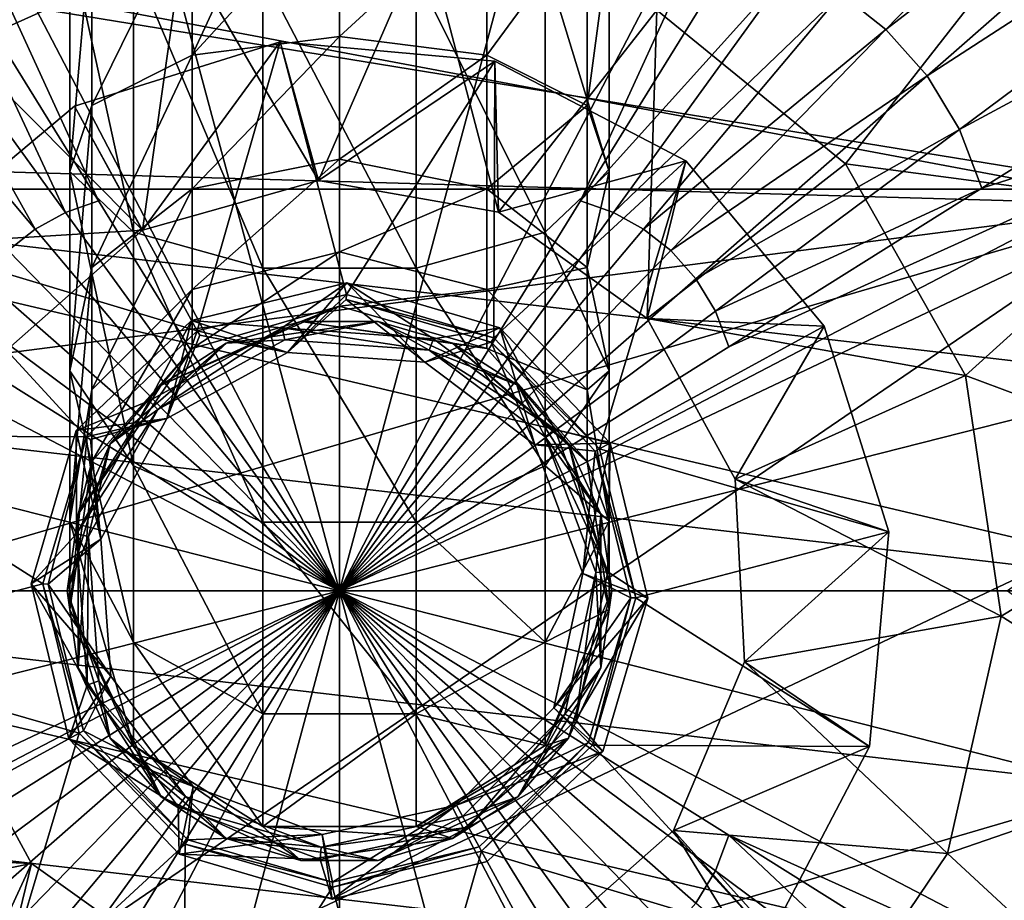
# Model space of a CAD drawing. Extents: x -105 to 105, y -505 to 0.
# Drawn here: x -12 to 26, y -412 to -378 of the extents above; entities that cross this region are included whole.
import ezdxf

# ---------------------------------------------------------------- set-up
doc = ezdxf.new("R2010")
doc.units = 0
doc.header["$MEASUREMENT"] = 0
doc.layers.add('LAYER00001', color=7, linetype='Continuous')
doc.layers.add('LAYER00002', color=7, linetype='Continuous')

msp = doc.modelspace()

# ---------------------------------------------------------------- linework, layer by layer
at = {"layer": 'LAYER00001', "color": 253}
for points in [[(-6.106, -374.962, -99.304), (-15.028, -368.283, -109.304), (-14.738, -378.858, -99.304)], [(0, -372.891, -10.817), (-5.731, -379.147, -11.005), (-1.509, -370, -10.492)], [(-1.509, -370, -10.492), (-5.731, -379.147, -11.005), (-5.731, -373.142, -9.153)], [(-5.731, -373.142, -9.153), (-5.731, -379.147, -11.005), (-9.642, -381.105, -6.938)], [(-5.731, -373.142, -9.153), (-9.642, -381.105, -6.938), (-9.642, -373.815, -4.689)], [(-5.731, -379.147, -11.005), (0, -372.891, -10.817), (0, -378.417, -12.521)], [(5.731, -373.142, -9.153), (0, -378.417, -12.521), (0, -372.891, -10.817)], [(5.731, -373.142, -9.153), (5.731, -379.147, -11.005), (0, -378.417, -12.521)], [(9.642, -373.815, -4.689), (5.731, -379.147, -11.005), (5.731, -373.142, -9.153)], [(-10.492, -383.671, -1.612), (-9.642, -373.815, -4.689), (-9.642, -381.105, -6.938)], [(-9.642, -373.815, -4.689), (-10.492, -383.671, -1.612), (-10.492, -374.696, 1.157)], [(5.731, -379.147, -11.005), (9.642, -373.815, -4.689), (9.642, -381.105, -6.938)], [(9.642, -381.105, -6.938), (9.642, -373.815, -4.689), (10.492, -374.696, 1.157)], [(-30.801, -383.173, -109.304), (-24.093, -374.479, -109.304), (31.717, -384.972, -109.304)], [(31.717, -384.972, -109.304), (-24.093, -374.479, -109.304), (25.521, -375.906, -109.304)], [(-8.011, -386.028, 3.283), (-10.492, -374.696, 1.157), (-10.492, -383.671, -1.612)], [(-10.492, -374.696, 1.157), (-8.011, -386.028, 3.283), (-8.011, -375.505, 6.529)], [(-6.106, -374.962, -99.304), (-0.819, -384.021, -99.304), (3.351, -374.447, -99.304)], [(3.351, -374.447, -99.304), (-0.819, -384.021, -99.304), (6.195, -385.248, -99.304)], [(3.351, -374.447, -99.304), (6.195, -385.248, -99.304), (12.356, -377.383, -99.304)], [(8.011, -375.505, 6.529), (10.492, -383.671, -1.612), (10.492, -374.696, 1.157)], [(9.642, -381.105, -6.938), (10.492, -374.696, 1.157), (10.492, -383.671, -1.612)], [(-14.738, -378.858, -99.304), (-7.671, -385.958, -99.304), (-6.106, -374.962, -99.304)], [(-6.106, -374.962, -99.304), (-7.671, -385.958, -99.304), (-0.819, -384.021, -99.304)], [(-2.986, -387.429, 6.192), (-8.011, -375.505, 6.529), (-8.011, -386.028, 3.283)], [(-8.011, -375.505, 6.529), (-2.986, -387.429, 6.192), (-2.986, -375.987, 9.722)], [(2.986, -375.987, 9.722), (8.011, -386.028, 3.283), (8.011, -375.505, 6.529)], [(10.492, -383.671, -1.612), (8.011, -375.505, 6.529), (8.011, -386.028, 3.283)], [(19.691, -383.373, -99.304), (25.521, -375.906, -109.304), (12.356, -377.383, -99.304)], [(19.691, -383.373, -99.304), (31.717, -384.972, -109.304), (25.521, -375.906, -109.304)], [(2.986, -375.987, 9.722), (-2.986, -375.987, 9.722), (2.986, -387.429, 6.192)], [(2.986, -387.429, 6.192), (-2.986, -375.987, 9.722), (-2.986, -387.429, 6.192)], [(8.011, -386.028, 3.283), (2.986, -375.987, 9.722), (2.986, -387.429, 6.192)], [(12.356, -377.383, -99.304), (6.195, -385.248, -99.304), (11.982, -389.397, -99.304)], [(12.356, -377.383, -99.304), (11.982, -389.397, -99.304), (19.691, -383.373, -99.304)], [(0, -378.417, -12.521), (0, -383.195, -15.779), (-5.731, -384.339, -14.545)], [(0, -378.417, -12.521), (-5.731, -384.339, -14.545), (-5.731, -379.147, -11.005)], [(5.731, -379.147, -11.005), (0, -383.195, -15.779), (0, -378.417, -12.521)], [(-14.738, -378.858, -99.304), (-13.004, -390.677, -99.304), (-7.671, -385.958, -99.304)], [(-2.303, -378.623, -74.5), (-2.303, -378.623, -98.2), (-10.308, -381.132, -74.5)], [(-10.308, -381.132, -74.5), (-2.303, -378.623, -98.2), (-10.308, -381.132, -98.2)], [(-2.303, -378.623, -98.2), (-7.671, -385.958, -98.2), (-10.308, -381.132, -98.2)], [(-10.308, -381.132, -74.5), (-5.533, -389.872, -74.5), (-2.303, -378.623, -74.5)], [(-2.303, -378.623, -98.2), (-0.819, -384.021, -98.2), (-7.671, -385.958, -98.2)], [(-2.303, -378.623, -74.5), (-5.533, -389.872, -74.5), (0.272, -388.463, -74.5)], [(6.053, -379.369, -74.5), (6.053, -379.369, -98.2), (-2.303, -378.623, -74.5)], [(-2.303, -378.623, -74.5), (6.053, -379.369, -98.2), (-2.303, -378.623, -98.2)], [(6.053, -379.369, -98.2), (-0.819, -384.021, -98.2), (-2.303, -378.623, -98.2)], [(-2.303, -378.623, -74.5), (0.272, -388.463, -74.5), (6.053, -379.369, -74.5)], [(-5.731, -379.147, -11.005), (-5.731, -384.339, -14.545), (-9.642, -387.41, -11.236)], [(-5.731, -379.147, -11.005), (-9.642, -387.41, -11.236), (-9.642, -381.105, -6.938)], [(5.731, -379.147, -11.005), (5.731, -384.339, -14.545), (0, -383.195, -15.779)], [(9.642, -381.105, -6.938), (5.731, -384.339, -14.545), (5.731, -379.147, -11.005)], [(6.053, -379.369, -98.2), (6.195, -385.248, -98.2), (-0.819, -384.021, -98.2)], [(6.053, -379.369, -74.5), (0.272, -388.463, -74.5), (6.004, -390.145, -74.5)], [(6.053, -379.369, -74.5), (6.004, -390.145, -74.5), (13.487, -383.256, -74.5)], [(13.487, -383.256, -74.5), (13.487, -383.256, -98.2), (6.053, -379.369, -74.5)], [(6.053, -379.369, -74.5), (13.487, -383.256, -98.2), (6.053, -379.369, -98.2)], [(13.487, -383.256, -98.2), (6.195, -385.248, -98.2), (6.053, -379.369, -98.2)], [(-10.308, -381.132, -74.5), (-10.308, -381.132, -98.2), (-16.743, -386.512, -74.5)], [(-16.743, -386.512, -74.5), (-10.308, -381.132, -98.2), (-16.743, -386.512, -98.2)], [(-10.308, -381.132, -98.2), (-7.671, -385.958, -98.2), (-16.743, -386.512, -98.2)], [(-16.743, -386.512, -74.5), (-5.533, -389.872, -74.5), (-10.308, -381.132, -74.5)], [(-9.642, -381.105, -6.938), (-9.642, -387.41, -11.236), (-10.492, -391.431, -6.903)], [(-9.642, -381.105, -6.938), (-10.492, -391.431, -6.903), (-10.492, -383.671, -1.612)], [(9.642, -381.105, -6.938), (9.642, -387.41, -11.236), (5.731, -384.339, -14.545)], [(10.492, -383.671, -1.612), (9.642, -387.41, -11.236), (9.642, -381.105, -6.938)], [(31.717, -384.972, -109.304), (-34.493, -393.515, -109.304), (-30.801, -383.173, -109.304)], [(0, -383.195, -15.779), (0, -386.8, -20.3), (-5.731, -388.258, -19.459)], [(0, -383.195, -15.779), (-5.731, -388.258, -19.459), (-5.731, -384.339, -14.545)], [(5.731, -384.339, -14.545), (0, -386.8, -20.3), (0, -383.195, -15.779)], [(13.487, -383.256, -74.5), (6.004, -390.145, -74.5), (10.127, -394.467, -74.5)], [(13.487, -383.256, -98.2), (11.982, -389.397, -98.2), (6.195, -385.248, -98.2)], [(13.487, -383.256, -74.5), (10.127, -394.467, -74.5), (18.868, -389.692, -74.5)], [(18.868, -389.692, -98.2), (11.982, -389.397, -98.2), (13.487, -383.256, -98.2)], [(19.691, -383.373, -99.304), (11.982, -389.397, -99.304), (24.368, -391.609, -99.304)], [(18.868, -389.692, -74.5), (18.868, -389.692, -98.2), (13.487, -383.256, -74.5)], [(13.487, -383.256, -74.5), (18.868, -389.692, -98.2), (13.487, -383.256, -98.2)], [(19.691, -383.373, -99.304), (24.368, -391.609, -99.304), (31.717, -384.972, -109.304)], [(-10.492, -383.671, -1.612), (-10.492, -391.431, -6.903), (-8.011, -395.126, -2.92)], [(-10.492, -383.671, -1.612), (-8.011, -395.126, -2.92), (-8.011, -386.028, 3.283)], [(8.011, -386.028, 3.283), (10.492, -391.431, -6.903), (10.492, -383.671, -1.612)], [(9.642, -387.41, -11.236), (10.492, -383.671, -1.612), (10.492, -391.431, -6.903)], [(-5.731, -384.339, -14.545), (-5.731, -388.258, -19.459), (-9.642, -392.167, -17.202)], [(-5.731, -384.339, -14.545), (-9.642, -392.167, -17.202), (-9.642, -387.41, -11.236)], [(-0.819, -384.021, -98.2), (-0.819, -384.021, -99.304), (-7.671, -385.958, -98.2)], [(-7.671, -385.958, -98.2), (-0.819, -384.021, -99.304), (-7.671, -385.958, -99.304)], [(6.195, -385.248, -98.2), (6.195, -385.248, -99.304), (-0.819, -384.021, -98.2)], [(-0.819, -384.021, -98.2), (6.195, -385.248, -99.304), (-0.819, -384.021, -99.304)], [(5.731, -384.339, -14.545), (5.731, -388.258, -19.459), (0, -386.8, -20.3)], [(9.642, -387.41, -11.236), (5.731, -388.258, -19.459), (5.731, -384.339, -14.545)], [(-31.717, -415.027, -109.304), (-34.808, -404.491, -109.304), (31.717, -384.972, -109.304)], [(31.717, -384.972, -109.304), (-34.808, -404.491, -109.304), (-34.493, -393.515, -109.304)], [(-31.717, -415.027, -109.304), (31.717, -384.972, -109.304), (-25.521, -424.093, -109.304)], [(-25.521, -424.093, -109.304), (31.717, -384.972, -109.304), (34.808, -395.508, -109.304)], [(31.717, -384.972, -109.304), (24.368, -391.609, -99.304), (34.808, -395.508, -109.304)], [(11.982, -389.397, -98.2), (11.982, -389.397, -99.304), (6.195, -385.248, -98.2)], [(6.195, -385.248, -98.2), (11.982, -389.397, -99.304), (6.195, -385.248, -99.304)], [(-16.743, -386.512, -98.2), (-7.671, -385.958, -98.2), (-13.004, -390.677, -98.2)], [(-7.671, -385.958, -98.2), (-7.671, -385.958, -99.304), (-13.004, -390.677, -98.2)], [(-13.004, -390.677, -98.2), (-7.671, -385.958, -99.304), (-13.004, -390.677, -99.304)], [(-8.011, -386.028, 3.283), (-8.011, -395.126, -2.92), (-2.986, -397.323, -0.553)], [(-8.011, -386.028, 3.283), (-2.986, -397.323, -0.553), (-2.986, -387.429, 6.192)], [(2.986, -387.429, 6.192), (8.011, -395.126, -2.92), (8.011, -386.028, 3.283)], [(8.011, -386.028, 3.283), (8.011, -395.126, -2.92), (10.492, -391.431, -6.903)], [(-20.63, -393.946, -74.5), (-9.855, -393.995, -74.5), (-16.743, -386.512, -74.5)], [(-16.743, -386.512, -74.5), (-9.855, -393.995, -74.5), (-5.533, -389.872, -74.5)], [(0, -386.8, -20.3), (0, -388.913, -25.683), (-5.731, -390.554, -25.309)], [(0, -386.8, -20.3), (-5.731, -390.554, -25.309), (-5.731, -388.258, -19.459)], [(5.731, -388.258, -19.459), (0, -388.913, -25.683), (0, -386.8, -20.3)], [(-9.642, -387.41, -11.236), (-9.642, -392.167, -17.202), (-10.492, -397.287, -14.246)], [(-9.642, -387.41, -11.236), (-10.492, -397.287, -14.246), (-10.492, -391.431, -6.903)], [(2.986, -387.429, 6.192), (-2.986, -387.429, 6.192), (2.986, -397.323, -0.553)], [(2.986, -397.323, -0.553), (-2.986, -387.429, 6.192), (-2.986, -397.323, -0.553)], [(2.986, -387.429, 6.192), (2.986, -397.323, -0.553), (8.011, -395.126, -2.92)], [(9.642, -387.41, -11.236), (9.642, -392.167, -17.202), (5.731, -388.258, -19.459)], [(10.492, -391.431, -6.903), (9.642, -392.167, -17.202), (9.642, -387.41, -11.236)], [(0.283, -388.003, -61.7), (-2.021, -390.717, -64.2), (-5.753, -389.469, -61.7)], [(-5.753, -389.469, -61.7), (-5.753, -389.469, -37.2), (0.283, -388.003, -61.7)], [(0.283, -388.003, -61.7), (-5.753, -389.469, -37.2), (0.283, -388.003, -37.2)], [(-5.753, -389.469, -37.2), (-2.229, -389.762, -37.2), (0.283, -388.003, -37.2)], [(0.283, -388.003, -37.2), (-2.229, -389.762, -37.2), (3.66, -390.182, -37.2)], [(0.283, -388.003, -61.7), (3.318, -391.098, -64.2), (-2.021, -390.717, -64.2)], [(6.244, -389.752, -61.7), (3.318, -391.098, -64.2), (0.283, -388.003, -61.7)], [(0.283, -388.003, -61.7), (0.283, -388.003, -37.2), (6.244, -389.752, -61.7)], [(6.244, -389.752, -61.7), (0.283, -388.003, -37.2), (6.244, -389.752, -37.2)], [(0.283, -388.003, -37.2), (3.66, -390.182, -37.2), (6.244, -389.752, -37.2)], [(-5.731, -388.258, -19.459), (-5.731, -390.554, -25.309), (-9.642, -394.954, -24.304)], [(-5.731, -388.258, -19.459), (-9.642, -394.954, -24.304), (-9.642, -392.167, -17.202)], [(-2.021, -390.717, -71.68), (0.272, -388.463, -74.5), (-5.533, -389.872, -74.5)], [(0.268, -388.658, -74.15), (0.272, -388.463, -74.5), (-2.021, -390.717, -71.68)], [(5.731, -388.258, -19.459), (5.731, -390.554, -25.309), (0, -388.913, -25.683)], [(6.004, -390.145, -74.5), (0.272, -388.463, -74.5), (0.268, -388.658, -74.15)], [(9.642, -392.167, -17.202), (5.731, -390.554, -25.309), (5.731, -388.258, -19.459)], [(-1.509, -389.507, -30), (-6.942, -391.989, -30), (0, -388.913, -25.683)], [(0, -388.913, -25.683), (-6.942, -391.989, -30), (-5.731, -390.554, -25.309)], [(3.318, -391.098, -71.68), (0.268, -388.658, -74.15), (-2.021, -390.717, -71.68)], [(5.731, -390.554, -25.309), (-1.509, -389.507, -30), (0, -388.913, -25.683)], [(5.903, -390.311, -74.15), (6.004, -390.145, -74.5), (0.268, -388.658, -74.15)], [(3.318, -391.098, -71.68), (5.903, -390.311, -74.15), (0.268, -388.658, -74.15)], [(-5.753, -389.469, -61.7), (-6.719, -393.283, -64.2), (-10.248, -393.756, -61.7)], [(-10.248, -393.756, -61.7), (-10.248, -393.756, -37.2), (-5.753, -389.469, -61.7)], [(-5.753, -389.469, -61.7), (-10.248, -393.756, -37.2), (-5.753, -389.469, -37.2)], [(-10.248, -393.756, -37.2), (-7.41, -392.592, -37.2), (-5.753, -389.469, -37.2)], [(-5.753, -389.469, -37.2), (-7.41, -392.592, -37.2), (-2.229, -389.762, -37.2)], [(-4.403, -390.357, -33.5), (-6.942, -391.989, -30), (-1.509, -389.507, -30)], [(-5.753, -389.469, -61.7), (-2.021, -390.717, -64.2), (-6.719, -393.283, -64.2)], [(-2.128, -390.228, -33.5), (-4.403, -390.357, -33.5), (1.509, -389.507, -33.5)], [(-4.403, -390.357, -33.5), (-1.509, -389.507, -30), (1.509, -389.507, -33.5)], [(-2.128, -390.228, -33.5), (1.509, -389.507, -33.5), (3.493, -390.629, -33.5)], [(1.509, -389.507, -33.5), (-1.509, -389.507, -30), (4.403, -390.358, -30)], [(4.403, -390.358, -30), (-1.509, -389.507, -30), (5.731, -390.554, -25.309)], [(3.493, -390.629, -33.5), (1.509, -389.507, -33.5), (6.942, -391.989, -33.5)], [(1.509, -389.507, -33.5), (4.403, -390.358, -30), (6.942, -391.989, -33.5)], [(18.868, -389.692, -74.5), (10.127, -394.467, -74.5), (21.376, -397.697, -74.5)], [(15.396, -395.646, -98.2), (15.396, -395.646, -99.304), (11.982, -389.397, -98.2)], [(11.982, -389.397, -98.2), (15.396, -395.646, -99.304), (11.982, -389.397, -99.304)], [(24.368, -391.609, -99.304), (11.982, -389.397, -99.304), (15.396, -395.646, -99.304)], [(18.868, -389.692, -98.2), (15.396, -395.646, -98.2), (11.982, -389.397, -98.2)], [(21.376, -397.697, -98.2), (15.396, -395.646, -98.2), (18.868, -389.692, -98.2)], [(21.376, -397.697, -74.5), (21.376, -397.697, -98.2), (18.868, -389.692, -74.5)], [(18.868, -389.692, -74.5), (21.376, -397.697, -98.2), (18.868, -389.692, -98.2)], [(-5.533, -389.872, -74.5), (-9.855, -393.995, -74.5), (-6.719, -393.283, -71.68)], [(-7.41, -392.592, -37.2), (-7.41, -392.592, -35), (-2.229, -389.762, -37.2)], [(-2.229, -389.762, -37.2), (-7.41, -392.592, -35), (-2.229, -389.762, -35)], [(-7.41, -392.592, -35), (-7.072, -392.93, -35), (-2.229, -389.762, -35)], [(-2.229, -389.762, -35), (-7.072, -392.93, -35), (-2.128, -390.228, -35)], [(-5.439, -390.043, -74.15), (-5.533, -389.872, -74.5), (-6.719, -393.283, -71.68)], [(-2.021, -390.717, -71.68), (-5.439, -390.043, -74.15), (-6.719, -393.283, -71.68)], [(-2.021, -390.717, -71.68), (-5.533, -389.872, -74.5), (-5.439, -390.043, -74.15)], [(-2.229, -389.762, -37.2), (-2.229, -389.762, -35), (3.66, -390.182, -37.2)], [(3.66, -390.182, -37.2), (-2.229, -389.762, -35), (3.66, -390.182, -35)], [(-2.229, -389.762, -35), (-2.128, -390.228, -35), (3.493, -390.629, -35)], [(3.493, -390.629, -35), (3.66, -390.182, -35), (-2.229, -389.762, -35)], [(6.244, -389.752, -61.7), (7.604, -394.305, -64.2), (3.318, -391.098, -64.2)], [(6.244, -389.752, -37.2), (3.66, -390.182, -37.2), (8.386, -393.719, -37.2)], [(10.531, -394.246, -61.7), (7.604, -394.305, -64.2), (6.244, -389.752, -61.7)], [(6.244, -389.752, -61.7), (6.244, -389.752, -37.2), (10.531, -394.246, -61.7)], [(10.531, -394.246, -61.7), (6.244, -389.752, -37.2), (10.531, -394.246, -37.2)], [(6.244, -389.752, -37.2), (8.386, -393.719, -37.2), (10.531, -394.246, -37.2)], [(-7.072, -392.93, -33.5), (-8.917, -394.269, -33.5), (-4.403, -390.357, -33.5)], [(-8.917, -394.269, -33.5), (-6.942, -391.989, -30), (-4.403, -390.357, -33.5)], [(-7.072, -392.93, -35), (-7.072, -392.93, -33.5), (-2.128, -390.228, -35)], [(-2.128, -390.228, -35), (-7.072, -392.93, -33.5), (-2.128, -390.228, -33.5)], [(-7.072, -392.93, -33.5), (-4.403, -390.357, -33.5), (-2.128, -390.228, -33.5)], [(-2.128, -390.228, -35), (-2.128, -390.228, -33.5), (3.493, -390.629, -35)], [(3.493, -390.629, -35), (-2.128, -390.228, -33.5), (3.493, -390.629, -33.5)], [(7.604, -394.305, -71.68), (5.903, -390.311, -74.15), (3.318, -391.098, -71.68)], [(3.493, -390.629, -35), (8.386, -393.719, -35), (3.66, -390.182, -35)], [(3.66, -390.182, -37.2), (3.66, -390.182, -35), (8.386, -393.719, -37.2)], [(8.386, -393.719, -37.2), (3.66, -390.182, -35), (8.386, -393.719, -35)], [(6.942, -391.989, -33.5), (4.403, -390.358, -30), (8.917, -394.269, -30)], [(8.917, -394.269, -30), (4.403, -390.358, -30), (9.642, -394.954, -24.304)], [(9.642, -394.954, -24.304), (4.403, -390.358, -30), (5.731, -390.554, -25.309)], [(10.127, -394.467, -74.5), (6.004, -390.145, -74.5), (5.903, -390.311, -74.15)], [(9.956, -394.56, -74.15), (10.127, -394.467, -74.5), (5.903, -390.311, -74.15)], [(7.604, -394.305, -71.68), (9.956, -394.56, -74.15), (5.903, -390.311, -74.15)], [(-6.942, -391.989, -30), (-10.171, -397.013, -30), (-5.731, -390.554, -25.309)], [(-5.731, -390.554, -25.309), (-10.171, -397.013, -30), (-9.642, -394.954, -24.304)], [(-2.021, -390.717, -64.2), (-2.021, -390.717, -71.68), (-6.719, -393.283, -64.2)], [(-6.719, -393.283, -64.2), (-2.021, -390.717, -71.68), (-6.719, -393.283, -71.68)], [(3.318, -391.098, -64.2), (3.318, -391.098, -71.68), (-2.021, -390.717, -64.2)], [(-2.021, -390.717, -64.2), (3.318, -391.098, -71.68), (-2.021, -390.717, -71.68)], [(8.004, -394.005, -35), (8.386, -393.719, -35), (3.493, -390.629, -35)], [(3.493, -390.629, -35), (3.493, -390.629, -33.5), (8.004, -394.005, -35)], [(8.004, -394.005, -35), (3.493, -390.629, -33.5), (8.004, -394.005, -33.5)], [(3.493, -390.629, -33.5), (6.942, -391.989, -33.5), (8.004, -394.005, -33.5)], [(9.642, -394.954, -24.304), (5.731, -390.554, -25.309), (9.642, -392.167, -17.202)], [(7.604, -394.305, -64.2), (7.604, -394.305, -71.68), (3.318, -391.098, -64.2)], [(3.318, -391.098, -64.2), (7.604, -394.305, -71.68), (3.318, -391.098, -71.68)], [(-10.492, -391.431, -6.903), (-10.492, -397.287, -14.246), (-8.011, -401.992, -11.529)], [(-10.492, -391.431, -6.903), (-8.011, -401.992, -11.529), (-8.011, -395.126, -2.92)], [(8.011, -395.126, -2.92), (10.492, -397.287, -14.246), (10.492, -391.431, -6.903)], [(9.642, -392.167, -17.202), (10.492, -391.431, -6.903), (10.492, -397.287, -14.246)], [(24.368, -391.609, -99.304), (15.396, -395.646, -99.304), (25.753, -400.979, -99.304)], [(34.808, -395.508, -109.304), (24.368, -391.609, -99.304), (25.753, -400.979, -99.304)], [(-8.917, -394.269, -33.5), (-10.171, -397.013, -30), (-6.942, -391.989, -30)], [(8.004, -394.005, -33.5), (6.942, -391.989, -33.5), (10.171, -397.013, -33.5)], [(6.942, -391.989, -33.5), (8.917, -394.269, -30), (10.171, -397.013, -33.5)], [(-9.642, -392.167, -17.202), (-9.642, -394.954, -24.304), (-10.492, -400.718, -22.989)], [(-9.642, -392.167, -17.202), (-10.492, -400.718, -22.989), (-10.492, -397.287, -14.246)], [(9.642, -394.954, -24.304), (9.642, -392.167, -17.202), (10.492, -397.287, -14.246)], [(-10.248, -393.756, -37.2), (-10.238, -397.775, -37.2), (-7.41, -392.592, -37.2)], [(-10.238, -397.775, -37.2), (-10.238, -397.775, -35), (-7.41, -392.592, -37.2)], [(-7.41, -392.592, -37.2), (-10.238, -397.775, -35), (-7.41, -392.592, -35)], [(-10.238, -397.775, -35), (-7.072, -392.93, -35), (-7.41, -392.592, -35)], [(-10.238, -397.775, -35), (-9.772, -397.876, -35), (-7.072, -392.93, -35)], [(-9.772, -397.876, -35), (-9.772, -397.876, -33.5), (-7.072, -392.93, -35)], [(-7.072, -392.93, -35), (-9.772, -397.876, -33.5), (-7.072, -392.93, -33.5)], [(-9.772, -397.876, -33.5), (-8.917, -394.269, -33.5), (-7.072, -392.93, -33.5)], [(-10.248, -393.756, -61.7), (-6.719, -393.283, -64.2), (-9.283, -397.982, -64.2)], [(-6.719, -393.283, -71.68), (-9.855, -393.995, -74.5), (-9.688, -394.097, -74.15)], [(-9.283, -397.982, -71.68), (-6.719, -393.283, -71.68), (-9.688, -394.097, -74.15)], [(-6.719, -393.283, -64.2), (-6.719, -393.283, -71.68), (-9.283, -397.982, -64.2)], [(-9.283, -397.982, -64.2), (-6.719, -393.283, -71.68), (-9.283, -397.982, -71.68)], [(-10.248, -393.756, -61.7), (-9.283, -397.982, -64.2), (-11.997, -399.716, -61.7)], [(-11.997, -399.716, -61.7), (-11.997, -399.716, -37.2), (-10.248, -393.756, -61.7)], [(-10.248, -393.756, -61.7), (-11.997, -399.716, -37.2), (-10.248, -393.756, -37.2)], [(-11.997, -399.716, -37.2), (-10.238, -397.775, -37.2), (-10.248, -393.756, -37.2)], [(8.386, -393.719, -35), (8.004, -394.005, -35), (10.451, -399.25, -35)], [(10.451, -399.25, -35), (10.451, -399.25, -37.2), (8.386, -393.719, -35)], [(8.386, -393.719, -35), (10.451, -399.25, -37.2), (8.386, -393.719, -37.2)], [(10.531, -394.246, -37.2), (8.386, -393.719, -37.2), (10.451, -399.25, -37.2)], [(-21.376, -402.302, -74.5), (-11.537, -399.727, -74.5), (-20.63, -393.946, -74.5)], [(-20.63, -393.946, -74.5), (-11.537, -399.727, -74.5), (-9.855, -393.995, -74.5)], [(-11.342, -399.732, -74.15), (-9.855, -393.995, -74.5), (-11.537, -399.727, -74.5)], [(-9.283, -397.982, -71.68), (-9.855, -393.995, -74.5), (-11.342, -399.732, -74.15)], [(-9.772, -397.876, -33.5), (-10.6, -400, -33.5), (-8.917, -394.269, -33.5)], [(-10.6, -400, -33.5), (-10.171, -397.013, -30), (-8.917, -394.269, -33.5)], [(-9.283, -397.982, -71.68), (-9.688, -394.097, -74.15), (-9.855, -393.995, -74.5)], [(10.531, -394.246, -61.7), (9.476, -399.32, -64.2), (7.604, -394.305, -64.2)], [(10.451, -399.25, -35), (8.004, -394.005, -35), (9.974, -399.284, -35)], [(9.974, -399.284, -33.5), (9.974, -399.284, -35), (8.004, -394.005, -33.5)], [(8.004, -394.005, -33.5), (9.974, -399.284, -35), (8.004, -394.005, -35)], [(8.004, -394.005, -33.5), (10.171, -397.013, -33.5), (9.974, -399.284, -33.5)], [(10.171, -397.013, -33.5), (8.917, -394.269, -30), (10.6, -400, -30)], [(8.917, -394.269, -30), (10.492, -400.718, -22.989), (10.6, -400, -30)], [(8.917, -394.269, -30), (9.642, -394.954, -24.304), (10.492, -400.718, -22.989)], [(11.997, -400.283, -61.7), (9.476, -399.32, -64.2), (10.531, -394.246, -61.7)], [(10.531, -394.246, -37.2), (10.451, -399.25, -37.2), (11.997, -400.283, -37.2)], [(11.997, -400.283, -37.2), (11.997, -400.283, -61.7), (10.531, -394.246, -37.2)], [(10.531, -394.246, -37.2), (11.997, -400.283, -61.7), (10.531, -394.246, -61.7)], [(9.476, -399.32, -71.68), (9.956, -394.56, -74.15), (7.604, -394.305, -71.68)], [(9.476, -399.32, -64.2), (9.476, -399.32, -71.68), (7.604, -394.305, -64.2)], [(7.604, -394.305, -64.2), (9.476, -399.32, -71.68), (7.604, -394.305, -71.68)], [(9.476, -399.32, -71.68), (11.342, -400.267, -74.15), (9.956, -394.56, -74.15)], [(11.537, -400.272, -74.5), (10.127, -394.467, -74.5), (9.956, -394.56, -74.15)], [(11.342, -400.267, -74.15), (11.537, -400.272, -74.5), (9.956, -394.56, -74.15)], [(21.376, -397.697, -74.5), (10.127, -394.467, -74.5), (11.537, -400.272, -74.5)], [(-9.642, -394.954, -24.304), (-10.171, -402.986, -30), (-10.492, -400.718, -22.989)], [(-10.171, -397.013, -30), (-10.171, -402.986, -30), (-9.642, -394.954, -24.304)], [(9.642, -394.954, -24.304), (10.492, -397.287, -14.246), (10.492, -400.718, -22.989)], [(-8.011, -395.126, -2.92), (-8.011, -401.992, -11.529), (-2.986, -404.788, -9.915)], [(-8.011, -395.126, -2.92), (-2.986, -404.788, -9.915), (-2.986, -397.323, -0.553)], [(2.986, -397.323, -0.553), (8.011, -401.992, -11.529), (8.011, -395.126, -2.92)], [(8.011, -395.126, -2.92), (8.011, -401.992, -11.529), (10.492, -397.287, -14.246)], [(-25.521, -424.093, -109.304), (34.808, -395.508, -109.304), (34.493, -406.484, -109.304)], [(15.396, -395.646, -99.304), (15.396, -395.646, -98.2), (15.761, -402.757, -99.304)], [(15.761, -402.757, -99.304), (15.396, -395.646, -98.2), (15.761, -402.757, -98.2)], [(25.753, -400.979, -99.304), (15.396, -395.646, -99.304), (15.761, -402.757, -99.304)], [(21.376, -397.697, -98.2), (15.761, -402.757, -98.2), (15.396, -395.646, -98.2)], [(34.493, -406.484, -109.304), (34.808, -395.508, -109.304), (25.753, -400.979, -99.304)], [(-10.6, -400, -33.5), (-10.171, -402.986, -30), (-10.171, -397.013, -30)], [(-10.492, -397.287, -14.246), (-10.492, -400.718, -22.989), (-8.011, -406.015, -21.78)], [(-10.492, -397.287, -14.246), (-8.011, -406.015, -21.78), (-8.011, -401.992, -11.529)], [(2.986, -397.323, -0.553), (-2.986, -397.323, -0.553), (2.986, -404.788, -9.915)], [(2.986, -404.788, -9.915), (-2.986, -397.323, -0.553), (-2.986, -404.788, -9.915)], [(2.986, -397.323, -0.553), (2.986, -404.788, -9.915), (8.011, -401.992, -11.529)], [(8.011, -401.992, -11.529), (10.492, -400.718, -22.989), (10.492, -397.287, -14.246)], [(9.974, -399.284, -33.5), (10.171, -397.013, -33.5), (10.171, -402.986, -33.5)], [(10.171, -402.986, -33.5), (10.171, -397.013, -33.5), (10.6, -400, -30)], [(21.376, -397.697, -74.5), (11.537, -400.272, -74.5), (20.63, -406.053, -74.5)], [(20.63, -406.053, -98.2), (15.761, -402.757, -98.2), (21.376, -397.697, -98.2)], [(20.63, -406.053, -74.5), (20.63, -406.053, -98.2), (21.376, -397.697, -74.5)], [(21.376, -397.697, -74.5), (20.63, -406.053, -98.2), (21.376, -397.697, -98.2)], [(-11.997, -399.716, -37.2), (-9.816, -403.663, -37.2), (-10.238, -397.775, -37.2)], [(-11.997, -399.716, -61.7), (-9.283, -397.982, -64.2), (-8.9, -403.321, -64.2)], [(-8.9, -403.321, -71.68), (-9.283, -397.982, -71.68), (-11.342, -399.732, -74.15)], [(-9.369, -403.496, -33.5), (-10.6, -400, -33.5), (-9.772, -397.876, -33.5)], [(-9.816, -403.663, -37.2), (-9.816, -403.663, -35), (-10.238, -397.775, -37.2)], [(-10.238, -397.775, -37.2), (-9.816, -403.663, -35), (-10.238, -397.775, -35)], [(-9.816, -403.663, -35), (-9.772, -397.876, -35), (-10.238, -397.775, -35)], [(-9.816, -403.663, -35), (-9.369, -403.496, -35), (-9.772, -397.876, -35)], [(-9.369, -403.496, -35), (-9.369, -403.496, -33.5), (-9.772, -397.876, -35)], [(-9.772, -397.876, -35), (-9.369, -403.496, -33.5), (-9.772, -397.876, -33.5)], [(-9.283, -397.982, -64.2), (-9.283, -397.982, -71.68), (-8.9, -403.321, -64.2)], [(-8.9, -403.321, -64.2), (-9.283, -397.982, -71.68), (-8.9, -403.321, -71.68)], [(9.197, -405.019, -35), (9.974, -399.284, -35), (8.778, -404.79, -35)], [(8.778, -404.79, -33.5), (8.778, -404.79, -35), (9.974, -399.284, -33.5)], [(9.974, -399.284, -33.5), (8.778, -404.79, -35), (9.974, -399.284, -35)], [(9.974, -399.284, -33.5), (10.171, -402.986, -33.5), (8.778, -404.79, -33.5)], [(9.197, -405.019, -35), (9.197, -405.019, -37.2), (10.451, -399.25, -35)], [(10.451, -399.25, -35), (9.197, -405.019, -37.2), (10.451, -399.25, -37.2)], [(11.997, -400.283, -37.2), (10.451, -399.25, -37.2), (9.197, -405.019, -37.2)], [(10.451, -399.25, -35), (9.974, -399.284, -35), (9.197, -405.019, -35)], [(9.476, -399.32, -71.68), (8.339, -404.551, -71.68), (11.342, -400.267, -74.15)], [(9.476, -399.32, -71.68), (9.476, -399.32, -64.2), (8.339, -404.551, -71.68)], [(8.339, -404.551, -71.68), (9.476, -399.32, -64.2), (8.339, -404.551, -64.2)], [(8.339, -404.551, -64.2), (9.476, -399.32, -64.2), (11.997, -400.283, -61.7)], [(-11.537, -399.727, -74.5), (-21.376, -402.302, -74.5), (-10.127, -405.532, -74.5)], [(-10.531, -405.753, -61.7), (-10.531, -405.753, -37.2), (-11.997, -399.716, -61.7)], [(-11.997, -399.716, -61.7), (-10.531, -405.753, -37.2), (-11.997, -399.716, -37.2)], [(-11.997, -399.716, -61.7), (-8.9, -403.321, -64.2), (-10.531, -405.753, -61.7)], [(-10.531, -405.753, -37.2), (-9.816, -403.663, -37.2), (-11.997, -399.716, -37.2)], [(-11.342, -399.732, -74.15), (-11.537, -399.727, -74.5), (-9.956, -405.439, -74.15)], [(-9.956, -405.439, -74.15), (-11.537, -399.727, -74.5), (-10.127, -405.532, -74.5)], [(-8.9, -403.321, -71.68), (-11.342, -399.732, -74.15), (-9.956, -405.439, -74.15)], [(-9.369, -403.496, -33.5), (-8.917, -405.73, -33.5), (-10.6, -400, -33.5)], [(-8.917, -405.73, -33.5), (-10.171, -402.986, -30), (-10.6, -400, -33.5)], [(8.011, -406.015, -21.78), (10.6, -400, -30), (10.492, -400.718, -22.989)], [(8.917, -405.73, -30), (10.6, -400, -30), (8.011, -406.015, -21.78)], [(8.917, -405.73, -30), (10.171, -402.986, -33.5), (10.6, -400, -30)], [(11.342, -400.267, -74.15), (8.339, -404.551, -71.68), (9.688, -405.902, -74.15)], [(8.339, -404.551, -64.2), (11.997, -400.283, -61.7), (10.248, -406.243, -61.7)], [(11.997, -400.283, -37.2), (9.197, -405.019, -37.2), (10.248, -406.243, -37.2)], [(9.855, -406.004, -74.5), (11.342, -400.267, -74.15), (9.688, -405.902, -74.15)], [(9.855, -406.004, -74.5), (11.537, -400.272, -74.5), (11.342, -400.267, -74.15)], [(20.63, -406.053, -74.5), (11.537, -400.272, -74.5), (9.855, -406.004, -74.5)], [(10.248, -406.243, -37.2), (10.248, -406.243, -61.7), (11.997, -400.283, -37.2)], [(11.997, -400.283, -37.2), (10.248, -406.243, -61.7), (11.997, -400.283, -61.7)], [(-10.171, -402.986, -30), (-6.942, -408.01, -30), (-10.492, -400.718, -22.989)], [(-10.492, -400.718, -22.989), (-6.942, -408.01, -30), (-8.011, -406.015, -21.78)], [(8.011, -401.992, -11.529), (8.011, -406.015, -21.78), (10.492, -400.718, -22.989)], [(25.753, -400.979, -99.304), (15.761, -402.757, -99.304), (23.66, -410.216, -99.304)], [(34.493, -406.484, -109.304), (25.753, -400.979, -99.304), (23.66, -410.216, -99.304)], [(-10.127, -405.532, -74.5), (-21.376, -402.302, -74.5), (-18.868, -410.307, -74.5)], [(-8.011, -401.992, -11.529), (-8.011, -406.015, -21.78), (-2.986, -409.163, -21.061)], [(-8.011, -401.992, -11.529), (-2.986, -409.163, -21.061), (-2.986, -404.788, -9.915)], [(2.986, -404.788, -9.915), (8.011, -406.015, -21.78), (8.011, -401.992, -11.529)], [(-8.917, -405.73, -33.5), (-6.942, -408.01, -30), (-10.171, -402.986, -30)], [(8.778, -404.79, -33.5), (10.171, -402.986, -33.5), (6.942, -408.01, -33.5)], [(8.917, -405.73, -30), (6.942, -408.01, -33.5), (10.171, -402.986, -33.5)], [(13.004, -409.322, -98.2), (13.004, -409.322, -99.304), (15.761, -402.757, -98.2)], [(15.761, -402.757, -98.2), (13.004, -409.322, -99.304), (15.761, -402.757, -99.304)], [(23.66, -410.216, -99.304), (15.761, -402.757, -99.304), (13.004, -409.322, -99.304)], [(20.63, -406.053, -98.2), (13.004, -409.322, -98.2), (15.761, -402.757, -98.2)], [(-10.531, -405.753, -61.7), (-8.9, -403.321, -64.2), (-5.692, -407.606, -64.2)], [(-5.692, -407.606, -71.68), (-8.9, -403.321, -71.68), (-9.956, -405.439, -74.15)], [(-9.816, -403.663, -35), (-5.991, -408.006, -35), (-9.369, -403.496, -35)], [(-5.991, -408.006, -35), (-5.991, -408.006, -33.5), (-9.369, -403.496, -35)], [(-9.369, -403.496, -35), (-5.991, -408.006, -33.5), (-9.369, -403.496, -33.5)], [(-5.991, -408.006, -33.5), (-8.917, -405.73, -33.5), (-9.369, -403.496, -33.5)], [(-8.9, -403.321, -64.2), (-8.9, -403.321, -71.68), (-5.692, -407.606, -64.2)], [(-5.692, -407.606, -64.2), (-8.9, -403.321, -71.68), (-5.692, -407.606, -71.68)], [(-10.531, -405.753, -37.2), (-6.277, -408.388, -37.2), (-9.816, -403.663, -37.2)], [(-6.277, -408.388, -37.2), (-6.277, -408.388, -35), (-9.816, -403.663, -37.2)], [(-9.816, -403.663, -37.2), (-6.277, -408.388, -35), (-9.816, -403.663, -35)], [(-6.277, -408.388, -35), (-5.991, -408.006, -35), (-9.816, -403.663, -35)], [(-22.411, -412.724, -99.304), (-11.982, -410.603, -99.304), (-15.396, -404.354, -99.304)], [(-18.868, -410.307, -98.2), (-15.396, -404.354, -98.2), (-11.982, -410.603, -98.2)], [(-15.396, -404.354, -98.2), (-15.396, -404.354, -99.304), (-11.982, -410.603, -98.2)], [(-11.982, -410.603, -98.2), (-15.396, -404.354, -99.304), (-11.982, -410.603, -99.304)], [(9.688, -405.902, -74.15), (8.339, -404.551, -71.68), (4.555, -408.337, -71.68)], [(8.339, -404.551, -71.68), (8.339, -404.551, -64.2), (4.555, -408.337, -71.68)], [(4.555, -408.337, -71.68), (8.339, -404.551, -64.2), (4.555, -408.337, -64.2)], [(8.339, -404.551, -64.2), (10.248, -406.243, -61.7), (4.555, -408.337, -64.2)], [(2.986, -409.163, -21.061), (2.986, -404.788, -9.915), (-2.986, -409.163, -21.061)], [(-2.986, -409.163, -21.061), (2.986, -404.788, -9.915), (-2.986, -404.788, -9.915)], [(2.986, -404.788, -9.915), (2.986, -409.163, -21.061), (8.011, -406.015, -21.78)], [(8.778, -404.79, -35), (4.794, -408.775, -35), (5.023, -409.194, -35)], [(8.778, -404.79, -35), (8.778, -404.79, -33.5), (4.794, -408.775, -35)], [(4.794, -408.775, -35), (8.778, -404.79, -33.5), (4.794, -408.775, -33.5)], [(8.778, -404.79, -33.5), (6.942, -408.01, -33.5), (4.794, -408.775, -33.5)], [(9.197, -405.019, -35), (8.778, -404.79, -35), (5.023, -409.194, -35)], [(9.197, -405.019, -37.2), (9.197, -405.019, -35), (5.023, -409.194, -37.2)], [(5.023, -409.194, -37.2), (9.197, -405.019, -35), (5.023, -409.194, -35)], [(10.248, -406.243, -37.2), (9.197, -405.019, -37.2), (5.023, -409.194, -37.2)], [(-10.127, -405.532, -74.5), (-18.868, -410.307, -74.5), (-13.487, -416.743, -74.5)], [(-13.487, -416.743, -74.5), (-6.004, -409.854, -74.5), (-10.127, -405.532, -74.5)], [(-10.531, -405.753, -61.7), (-5.692, -407.606, -64.2), (-6.244, -410.247, -61.7)], [(-6.244, -410.247, -61.7), (-6.244, -410.247, -37.2), (-10.531, -405.753, -61.7)], [(-10.531, -405.753, -61.7), (-6.244, -410.247, -37.2), (-10.531, -405.753, -37.2)], [(-6.244, -410.247, -37.2), (-6.277, -408.388, -37.2), (-10.531, -405.753, -37.2)], [(-9.956, -405.439, -74.15), (-10.127, -405.532, -74.5), (-5.903, -409.688, -74.15)], [(-5.903, -409.688, -74.15), (-10.127, -405.532, -74.5), (-6.004, -409.854, -74.5)], [(-5.692, -407.606, -71.68), (-9.956, -405.439, -74.15), (-5.903, -409.688, -74.15)], [(-5.991, -408.006, -33.5), (-4.403, -409.642, -33.5), (-8.917, -405.73, -33.5)], [(-4.403, -409.642, -33.5), (-6.942, -408.01, -30), (-8.917, -405.73, -33.5)], [(4.403, -409.642, -30), (8.917, -405.73, -30), (2.986, -409.163, -21.061)], [(2.986, -409.163, -21.061), (8.917, -405.73, -30), (8.011, -406.015, -21.78)], [(8.917, -405.73, -30), (4.403, -409.642, -30), (6.942, -408.01, -33.5)], [(-6.942, -408.01, -30), (-1.509, -410.492, -30), (-8.011, -406.015, -21.78)], [(-8.011, -406.015, -21.78), (-1.509, -410.492, -30), (-2.986, -409.163, -21.061)], [(4.555, -408.337, -71.68), (5.439, -409.956, -74.15), (9.688, -405.902, -74.15)], [(5.439, -409.956, -74.15), (5.533, -410.127, -74.5), (9.688, -405.902, -74.15)], [(9.855, -406.004, -74.5), (9.688, -405.902, -74.15), (5.533, -410.127, -74.5)], [(16.743, -413.487, -74.5), (9.855, -406.004, -74.5), (5.533, -410.127, -74.5)], [(20.63, -406.053, -74.5), (9.855, -406.004, -74.5), (16.743, -413.487, -74.5)], [(16.743, -413.487, -98.2), (13.004, -409.322, -98.2), (20.63, -406.053, -98.2)], [(20.63, -406.053, -98.2), (20.63, -406.053, -74.5), (16.743, -413.487, -98.2)], [(16.743, -413.487, -98.2), (20.63, -406.053, -74.5), (16.743, -413.487, -74.5)], [(34.493, -406.484, -109.304), (30.801, -416.826, -109.304), (-25.521, -424.093, -109.304)], [(5.753, -410.531, -61.7), (4.555, -408.337, -64.2), (10.248, -406.243, -61.7)], [(5.023, -409.194, -37.2), (5.753, -410.531, -37.2), (10.248, -406.243, -37.2)], [(10.248, -406.243, -61.7), (10.248, -406.243, -37.2), (5.753, -410.531, -61.7)], [(5.753, -410.531, -61.7), (10.248, -406.243, -37.2), (5.753, -410.531, -37.2)], [(30.801, -416.826, -109.304), (34.493, -406.484, -109.304), (23.66, -410.216, -99.304)], [(-6.244, -410.247, -61.7), (-5.692, -407.606, -64.2), (-0.676, -409.475, -64.2)], [(-0.676, -409.475, -71.68), (-5.692, -407.606, -71.68), (-5.903, -409.688, -74.15)], [(-5.692, -407.606, -64.2), (-5.692, -407.606, -71.68), (-0.676, -409.475, -64.2)], [(-0.676, -409.475, -64.2), (-5.692, -407.606, -71.68), (-0.676, -409.475, -71.68)], [(-4.403, -409.642, -33.5), (-1.509, -410.492, -30), (-6.942, -408.01, -30)], [(-6.277, -408.388, -35), (-0.711, -409.974, -35), (-5.991, -408.006, -35)], [(-0.711, -409.974, -35), (-0.711, -409.974, -33.5), (-5.991, -408.006, -35)], [(-5.991, -408.006, -35), (-0.711, -409.974, -33.5), (-5.991, -408.006, -33.5)], [(-0.711, -409.974, -33.5), (-4.403, -409.642, -33.5), (-5.991, -408.006, -33.5)], [(4.794, -408.775, -33.5), (6.942, -408.01, -33.5), (1.509, -410.492, -33.5)], [(6.942, -408.01, -33.5), (4.403, -409.642, -30), (1.509, -410.492, -33.5)], [(-6.277, -408.388, -37.2), (-6.244, -410.247, -37.2), (-0.745, -410.45, -37.2)], [(-0.745, -410.45, -37.2), (-0.745, -410.45, -35), (-6.277, -408.388, -37.2)], [(-6.277, -408.388, -37.2), (-0.745, -410.45, -35), (-6.277, -408.388, -35)], [(-0.745, -410.45, -35), (-0.711, -409.974, -35), (-6.277, -408.388, -35)], [(-0.268, -411.341, -74.15), (4.555, -408.337, -71.68), (-0.676, -409.475, -71.68)], [(-0.283, -411.996, -61.7), (-0.676, -409.475, -64.2), (4.555, -408.337, -64.2)], [(-0.676, -409.475, -64.2), (-0.676, -409.475, -71.68), (4.555, -408.337, -64.2)], [(4.555, -408.337, -64.2), (-0.676, -409.475, -71.68), (4.555, -408.337, -71.68)], [(5.753, -410.531, -61.7), (-0.283, -411.996, -61.7), (4.555, -408.337, -64.2)], [(5.439, -409.956, -74.15), (4.555, -408.337, -71.68), (-0.268, -411.341, -74.15)], [(5.023, -409.194, -35), (4.794, -408.775, -35), (-0.711, -409.974, -35)], [(4.794, -408.775, -35), (4.794, -408.775, -33.5), (-0.711, -409.974, -35)], [(-0.711, -409.974, -35), (4.794, -408.775, -33.5), (-0.711, -409.974, -33.5)], [(4.794, -408.775, -33.5), (1.509, -410.492, -33.5), (-0.711, -409.974, -33.5)], [(-1.509, -410.492, -30), (4.403, -409.642, -30), (-2.986, -409.163, -21.061)], [(-2.986, -409.163, -21.061), (4.403, -409.642, -30), (2.986, -409.163, -21.061)], [(5.023, -409.194, -37.2), (5.023, -409.194, -35), (-0.745, -410.45, -37.2)], [(-0.745, -410.45, -37.2), (5.023, -409.194, -35), (-0.745, -410.45, -35)], [(-0.745, -410.45, -37.2), (-0.283, -411.996, -37.2), (5.023, -409.194, -37.2)], [(5.023, -409.194, -35), (-0.711, -409.974, -35), (-0.745, -410.45, -35)], [(5.023, -409.194, -37.2), (-0.283, -411.996, -37.2), (5.753, -410.531, -37.2)], [(-6.244, -410.247, -61.7), (-0.676, -409.475, -64.2), (-0.283, -411.996, -61.7)], [(-0.268, -411.341, -74.15), (-0.676, -409.475, -71.68), (-5.903, -409.688, -74.15)], [(7.671, -414.041, -98.2), (7.671, -414.041, -99.304), (13.004, -409.322, -98.2)], [(13.004, -409.322, -98.2), (7.671, -414.041, -99.304), (13.004, -409.322, -99.304)], [(18.372, -418.073, -99.304), (13.004, -409.322, -99.304), (7.671, -414.041, -99.304)], [(16.743, -413.487, -98.2), (7.671, -414.041, -98.2), (13.004, -409.322, -98.2)], [(23.66, -410.216, -99.304), (13.004, -409.322, -99.304), (18.372, -418.073, -99.304)], [(-6.053, -420.63, -74.5), (-6.004, -409.854, -74.5), (-13.487, -416.743, -74.5)], [(-6.053, -420.63, -74.5), (-0.272, -411.536, -74.5), (-6.004, -409.854, -74.5)], [(-0.268, -411.341, -74.15), (-5.903, -409.688, -74.15), (-6.004, -409.854, -74.5)], [(-0.272, -411.536, -74.5), (-0.268, -411.341, -74.15), (-6.004, -409.854, -74.5)], [(-0.711, -409.974, -33.5), (1.509, -410.492, -33.5), (-4.403, -409.642, -33.5)], [(1.509, -410.492, -33.5), (-1.509, -410.492, -30), (-4.403, -409.642, -33.5)], [(1.509, -410.492, -33.5), (4.403, -409.642, -30), (-1.509, -410.492, -30)], [(-0.272, -411.536, -74.5), (5.533, -410.127, -74.5), (5.439, -409.956, -74.15)], [(-0.272, -411.536, -74.5), (5.439, -409.956, -74.15), (-0.268, -411.341, -74.15)], [(-18.868, -410.307, -98.2), (-11.982, -410.603, -98.2), (-13.487, -416.743, -98.2)], [(-0.283, -411.996, -61.7), (-0.283, -411.996, -37.2), (-6.244, -410.247, -61.7)], [(-6.244, -410.247, -61.7), (-0.283, -411.996, -37.2), (-6.244, -410.247, -37.2)], [(-0.745, -410.45, -37.2), (-6.244, -410.247, -37.2), (-0.283, -411.996, -37.2)], [(2.303, -421.376, -74.5), (5.533, -410.127, -74.5), (-0.272, -411.536, -74.5)], [(10.308, -418.868, -74.5), (5.533, -410.127, -74.5), (2.303, -421.376, -74.5)], [(16.743, -413.487, -74.5), (5.533, -410.127, -74.5), (10.308, -418.868, -74.5)], [(30.801, -416.826, -109.304), (23.66, -410.216, -99.304), (18.372, -418.073, -99.304)], [(-16.301, -419.961, -99.304), (-11.982, -410.603, -99.304), (-22.411, -412.724, -99.304)], [(-16.301, -419.961, -99.304), (-6.195, -414.751, -99.304), (-11.982, -410.603, -99.304)], [(-13.487, -416.743, -98.2), (-11.982, -410.603, -98.2), (-6.195, -414.751, -98.2)], [(-11.982, -410.603, -98.2), (-11.982, -410.603, -99.304), (-6.195, -414.751, -98.2)], [(-6.195, -414.751, -98.2), (-11.982, -410.603, -99.304), (-6.195, -414.751, -99.304)], [(5.753, -410.531, -61.7), (5.753, -410.531, -37.2), (-0.283, -411.996, -61.7)], [(-0.283, -411.996, -61.7), (5.753, -410.531, -37.2), (-0.283, -411.996, -37.2)], [(2.303, -421.376, -74.5), (-0.272, -411.536, -74.5), (-6.053, -420.63, -74.5)]]:
    msp.add_3dface(points, dxfattribs=at)
at = {"layer": 'LAYER00002', "color": 253}
for points in [[(19.532, -376.759, -145.031), (47.798, -350.865, -144.238), (21.268, -378.137, -145.033)], [(47.798, -350.865, -144.238), (51.416, -354.94, -144.233), (21.268, -378.137, -145.033)], [(21.268, -378.137, -145.033), (51.416, -354.94, -144.233), (22.878, -379.95, -145.032)], [(51.416, -354.94, -144.233), (54.242, -359.614, -144.213), (22.878, -379.95, -145.032)], [(0, -400, -145.19), (-19.893, -361.853, -144.743), (-10.886, -359.44, -144.623)], [(0, -374.002, -144.948), (0, -400, -145.19), (-10.886, -359.44, -144.623)], [(0, -400, -145.19), (0, -374.002, -144.948), (10.886, -359.44, -144.623)], [(19.893, -361.853, -144.743), (0, -400, -145.19), (10.886, -359.44, -144.623)], [(22.878, -379.95, -145.032), (54.242, -359.614, -144.213), (24.135, -382.029, -145.025)], [(54.242, -359.614, -144.213), (56.181, -364.749, -144.178), (24.135, -382.029, -145.025)], [(-19.893, -361.853, -144.743), (0, -400, -145.19), (-9.383, -384.814, -145.128)], [(-19.893, -361.853, -144.743), (-9.383, -384.814, -145.128), (-15.48, -374.946, -145.013)], [(19.893, -361.853, -144.743), (9.383, -384.814, -145.128), (0, -400, -145.19)], [(9.383, -384.814, -145.128), (19.893, -361.853, -144.743), (15.48, -374.946, -145.013)], [(24.135, -382.029, -145.025), (56.181, -364.749, -144.178), (24.999, -384.314, -145.015)], [(38.147, -380.107, -144.743), (24.999, -384.314, -145.015), (56.181, -364.749, -144.178)], [(24.817, -375.182, -109.304), (31.421, -384.362, -109.304), (42.42, -369.65, -110.929)], [(-15.48, -374.946, -145.013), (-10.66, -385.262, -145.132), (-17.587, -375.685, -145.024)], [(-10.66, -385.262, -145.132), (-15.48, -374.946, -145.013), (-9.383, -384.814, -145.128)], [(17.587, -375.685, -145.024), (9.383, -384.814, -145.128), (15.48, -374.946, -145.013)], [(-31.421, -384.362, -109.304), (31.421, -384.362, -109.304), (-24.817, -375.182, -109.304)], [(-24.817, -375.182, -109.304), (31.421, -384.362, -109.304), (24.817, -375.182, -109.304)], [(-17.587, -375.685, -145.024), (-11.839, -385.913, -145.135), (-19.532, -376.759, -145.031)], [(-11.839, -385.913, -145.135), (-17.587, -375.685, -145.024), (-10.66, -385.262, -145.132)], [(9.383, -384.814, -145.128), (17.587, -375.685, -145.024), (10.66, -385.262, -145.132)], [(19.532, -376.759, -145.031), (10.66, -385.262, -145.132), (17.587, -375.685, -145.024)], [(-12.891, -386.748, -145.136), (-19.532, -376.759, -145.031), (-11.839, -385.913, -145.135)], [(10.66, -385.262, -145.132), (19.532, -376.759, -145.031), (11.839, -385.913, -145.135)], [(21.268, -378.137, -145.033), (11.839, -385.913, -145.135), (19.532, -376.759, -145.031)], [(11.839, -385.913, -145.135), (21.268, -378.137, -145.033), (12.891, -386.748, -145.136)], [(22.878, -379.95, -145.032), (12.891, -386.748, -145.136), (21.268, -378.137, -145.033)], [(-38.147, -380.107, -144.743), (0, -400, -145.19), (-40.584, -389.679, -144.62)], [(-38.147, -380.107, -144.743), (-15.152, -390.492, -145.129), (0, -400, -145.19)], [(38.147, -380.107, -144.743), (0, -400, -145.19), (15.152, -390.492, -145.129)], [(0, -400, -145.19), (38.147, -380.107, -144.743), (40.584, -389.679, -144.62)], [(12.891, -386.748, -145.136), (22.878, -379.95, -145.032), (13.867, -387.847, -145.135)], [(24.135, -382.029, -145.025), (13.867, -387.847, -145.135), (22.878, -379.95, -145.032)], [(38.147, -380.107, -144.743), (15.152, -390.492, -145.129), (24.999, -384.314, -145.015)], [(13.867, -387.847, -145.135), (24.135, -382.029, -145.025), (14.629, -389.107, -145.133)], [(24.999, -384.314, -145.015), (14.629, -389.107, -145.133), (24.135, -382.029, -145.025)], [(14.629, -389.107, -145.133), (24.999, -384.314, -145.015), (15.152, -390.492, -145.129)], [(-34.166, -391.967, -109.304), (35.097, -400, -109.304), (-31.421, -384.362, -109.304)], [(-31.421, -384.362, -109.304), (35.097, -400, -109.304), (34.166, -391.967, -109.304)], [(-31.421, -384.362, -109.304), (34.166, -391.967, -109.304), (31.421, -384.362, -109.304)], [(-9.383, -384.814, -145.128), (0, -400, -145.19), (-10.66, -385.262, -145.132)], [(10.66, -385.262, -145.132), (0, -400, -145.19), (9.383, -384.814, -145.128)], [(-10.66, -385.262, -145.132), (0, -400, -145.19), (-11.839, -385.913, -145.135)], [(11.839, -385.913, -145.135), (0, -400, -145.19), (10.66, -385.262, -145.132)], [(-11.839, -385.913, -145.135), (0, -400, -145.19), (-12.891, -386.748, -145.136)], [(12.891, -386.748, -145.136), (0, -400, -145.19), (11.839, -385.913, -145.135)], [(-12.891, -386.748, -145.136), (0, -400, -145.19), (-13.867, -387.847, -145.135)], [(13.867, -387.847, -145.135), (0, -400, -145.19), (12.891, -386.748, -145.136)], [(-13.867, -387.847, -145.135), (0, -400, -145.19), (-14.629, -389.107, -145.133)], [(14.629, -389.107, -145.133), (0, -400, -145.19), (13.867, -387.847, -145.135)], [(-14.629, -389.107, -145.133), (0, -400, -145.19), (-15.152, -390.492, -145.129)], [(15.152, -390.492, -145.129), (0, -400, -145.19), (14.629, -389.107, -145.133)], [(0, -400, -145.19), (-25.997, -400, -144.948), (-40.584, -389.679, -144.62)], [(0, -400, -145.19), (40.584, -389.679, -144.62), (25.997, -400, -144.948)], [(-34.166, -391.967, -109.304), (-35.097, -400, -109.304), (35.097, -400, -109.304)], [(0, -400, -145.19), (-40.584, -410.32, -144.62), (-25.997, -400, -144.948)], [(0, -400, -145.19), (-38.147, -419.893, -144.743), (-40.584, -410.32, -144.62)], [(-38.147, -419.893, -144.743), (0, -400, -145.19), (-15.152, -409.507, -145.129)], [(35.097, -400, -109.304), (-35.097, -400, -109.304), (34.166, -408.032, -109.304)], [(34.166, -408.032, -109.304), (-35.097, -400, -109.304), (31.421, -415.638, -109.304)], [(31.421, -415.638, -109.304), (-35.097, -400, -109.304), (-34.166, -408.032, -109.304)], [(-19.893, -438.146, -144.743), (0, -400, -145.19), (-10.886, -440.559, -144.623)], [(-19.893, -438.146, -144.743), (-9.383, -415.185, -145.128), (0, -400, -145.19)], [(-15.152, -409.507, -145.129), (0, -400, -145.19), (-14.629, -410.892, -145.133)], [(-14.629, -410.892, -145.133), (0, -400, -145.19), (-13.867, -412.152, -145.135)], [(-13.867, -412.152, -145.135), (0, -400, -145.19), (-12.891, -413.251, -145.136)], [(-12.891, -413.251, -145.136), (0, -400, -145.19), (-11.839, -414.086, -145.135)], [(-11.839, -414.086, -145.135), (0, -400, -145.19), (-10.66, -414.737, -145.132)], [(0, -400, -145.19), (0, -425.997, -144.948), (-10.886, -440.559, -144.623)], [(-10.66, -414.737, -145.132), (0, -400, -145.19), (-9.383, -415.185, -145.128)], [(0, -400, -145.19), (19.893, -438.146, -144.743), (10.886, -440.559, -144.623)], [(19.893, -438.146, -144.743), (0, -400, -145.19), (9.383, -415.185, -145.128)], [(0, -425.997, -144.948), (0, -400, -145.19), (10.886, -440.559, -144.623)], [(0, -400, -145.19), (25.997, -400, -144.948), (40.584, -410.32, -144.62)], [(38.147, -419.893, -144.743), (0, -400, -145.19), (40.584, -410.32, -144.62)], [(38.147, -419.893, -144.743), (15.152, -409.507, -145.129), (0, -400, -145.19)], [(14.629, -410.892, -145.133), (0, -400, -145.19), (15.152, -409.507, -145.129)], [(13.867, -412.152, -145.135), (0, -400, -145.19), (14.629, -410.892, -145.133)], [(12.891, -413.251, -145.136), (0, -400, -145.19), (13.867, -412.152, -145.135)], [(11.839, -414.086, -145.135), (0, -400, -145.19), (12.891, -413.251, -145.136)], [(10.66, -414.737, -145.132), (0, -400, -145.19), (11.839, -414.086, -145.135)], [(9.383, -415.185, -145.128), (0, -400, -145.19), (10.66, -414.737, -145.132)], [(31.421, -415.638, -109.304), (-34.166, -408.032, -109.304), (-31.421, -415.638, -109.304)], [(15.152, -409.507, -145.129), (24.135, -417.97, -145.025), (14.629, -410.892, -145.133)], [(15.152, -409.507, -145.129), (38.147, -419.893, -144.743), (24.999, -415.685, -145.015)], [(24.135, -417.97, -145.025), (15.152, -409.507, -145.129), (24.999, -415.685, -145.015)], [(14.629, -410.892, -145.133), (22.878, -420.049, -145.032), (13.867, -412.152, -145.135)], [(22.878, -420.049, -145.032), (14.629, -410.892, -145.133), (24.135, -417.97, -145.025)]]:
    msp.add_3dface(points, dxfattribs=at)

doc.saveas('drawing.dxf')
